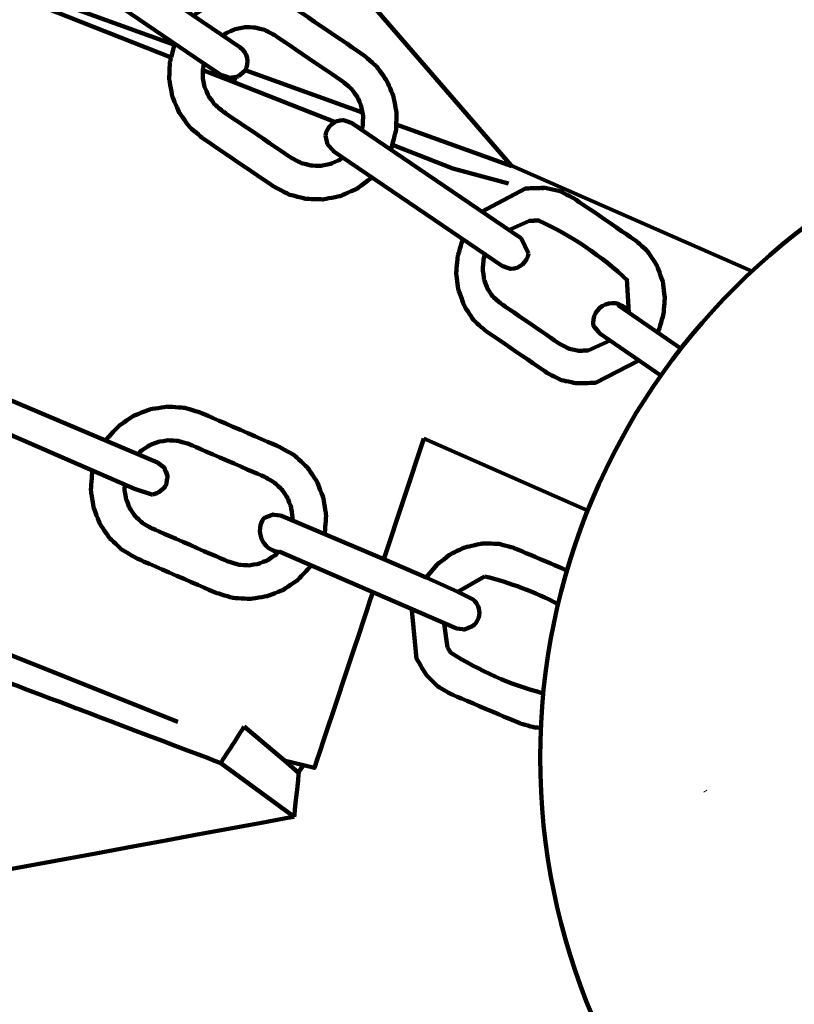
# Model space of a CAD drawing. Units: millimetres. Extents: x -2434 to 2460, y -2924 to 2942.
# Drawn here: x 424 to 516, y -1225 to -1107 of the extents above; entities that cross this region are included whole.
import ezdxf
from ezdxf.lldxf.tags import DXFTag

# ---------------------------------------------------------------- set-up
doc = ezdxf.new("R2010")
doc.units = ezdxf.units.MM
doc.header["$MEASUREMENT"] = 0
doc.layers.add('layer 1', color=7, linetype='Continuous')
doc.layers.add('Make2D$Visible$Curves', color=7, linetype='Continuous')
tags = doc.linetypes.add('New Line1', pattern=[6, 3.7, -2.3]).pattern_tags.tags
tags[6:7] = [DXFTag(74, 4), DXFTag(75, 0), DXFTag(340, '0'), DXFTag(46, 1.0), DXFTag(50, 0.0), DXFTag(44, 0.0), DXFTag(45, 0.0)]
tags[4:5] = [DXFTag(74, 4), DXFTag(75, 0), DXFTag(340, '0'), DXFTag(46, 1.0), DXFTag(50, 0.0), DXFTag(44, 0.0), DXFTag(45, 0.0)]

# ---------------------------------------------------------------- blocks, each defined once
blk = doc.blocks.new('ио 1005т-8')
at = {"layer": 'layer 1', "color": 250, "lineweight": 100}
blk.add_ellipse((565.1148, -1195.2377), major_axis=(0, 79.293), ratio=1, dxfattribs=at)
at = {"layer": 'layer 1', "color": 250, "linetype": 'New Line1', "lineweight": 100}
blk.add_open_spline([(2107.6898, 1316.9083), (2327.7193, 1055.9109), (2460.313, 718.7915), (2460.313, 350.694), (2460.313, 350.694), (2460.313, 198.2457), (2437.5706, 51.1094), (2395.2936, -87.5073), (2395.2936, -87.5073), (2360.8448, -200.4572), (1882.6086, -1729.5718), (1864.9749, -1769.6205), (1864.9749, -1769.6205), (1698.9637, -2146.6571), (1382.2555, -2442.3832), (991.1357, -2580.5132), (991.1357, -2580.5132), (931.5768, -2601.5474), (-821.8203, -2923.854), (-933.7765, -2923.854), (-933.7765, -2923.854), (-1762.2036, -2923.854), (-2433.7765, -2252.2812), (-2433.7765, -1423.854), (-2433.7765, -1423.854), (-2433.7765, -1289.3606), (-2416.0673, -1159.0089), (-2382.8576, -1034.9962), (-2382.8576, -1034.9962), (-2220.0238, -426.9358), (-1750.5695, 1577.287), (-1575.9786, 2006.688), (-1575.9786, 2006.688), (-1352.9279, 2555.2738), (-814.5722, 2942.051), (-185.88, 2942.051), (-185.88, 2942.051), (131.9783, 2942.051), (426.7392, 2843.1815), (669.3336, 2674.519), (669.3336, 2674.519), (690.9185, 2659.5122), (2027.5079, 1412.0196), (2107.6898, 1316.9083)], degree=3, knots=[0, 0, 0, 0, 0.08333333, 0.08333333, 0.08333333, 0.08333334, 0.16666667, 0.16666667, 0.16666667, 0.16666668, 0.25, 0.25, 0.25, 0.25000001, 0.33333333, 0.33333333, 0.33333333, 0.33333334, 0.41666667, 0.41666667, 0.41666667, 0.41666668, 0.5, 0.5, 0.5, 0.50000001, 0.58333333, 0.58333333, 0.58333333, 0.58333334, 0.66666667, 0.66666667, 0.66666667, 0.66666668, 0.75, 0.75, 0.75, 0.75000001, 0.83333333, 0.83333333, 0.83333333, 0.83333334, 1, 1, 1, 1], dxfattribs=at)
at = {"layer": 'layer 1', "color": 250, "lineweight": 100}
for points in [[(450.57, -1113.271), (450.57, -1113.271), (449.784, -1113.939), (449.784, -1113.939)], [(448.786, -1114.131), (448.786, -1114.131), (449.535, -1113.995), (449.535, -1113.995)]]:
    blk.add_open_spline(points, degree=3, dxfattribs=at)
at = {"layer": 'Make2D$Visible$Curves', "color": 250, "lineweight": 100}
for points in [[(482.347, -1124.579), (482.347, -1124.579), (-431.4, -69.753), (-431.4, -69.753)], [(429.533, -1096.592), (429.533, -1096.592), (449.98, -1110.457), (449.98, -1110.457)], [(427.226, -1099.857), (427.226, -1099.857), (445.674, -1112.422), (445.674, -1112.422)], [(441.754, -1111.7), (441.754, -1111.7), (425.129, -1105.153), (425.129, -1105.153)], [(427.262, -1104.795), (427.262, -1104.795), (442.175, -1110.166), (442.175, -1110.166)], [(441.754, -1111.7), (441.754, -1111.7), (442.176, -1110.164), (442.176, -1110.164)], [(442.176, -1110.164), (442.176, -1110.164), (442.211, -1110.097), (442.211, -1110.097)], [(449.98, -1110.457), (450.877, -1111.1), (451.133, -1112.322), (450.57, -1113.271)], [(445.674, -1112.421), (445.674, -1112.421), (445.553, -1113.196), (445.553, -1113.196)], [(445.674, -1112.422), (445.674, -1112.422), (447.792, -1113.802), (447.792, -1113.802)], [(449.25, -1114.652), (449.25, -1114.652), (445.553, -1113.196), (445.553, -1113.196)], [(448.786, -1114.131), (448.786, -1114.131), (447.804, -1113.79), (447.804, -1113.79)], [(449.537, -1113.994), (449.537, -1113.994), (449.786, -1113.947), (449.786, -1113.947)], [(449.803, -1113.936), (449.803, -1113.936), (449.784, -1113.939), (449.784, -1113.939)], [(449.79, -1113.943), (449.79, -1113.943), (449.8044, -1113.9217), (449.8044, -1113.9217)], [(450.593, -1113.198), (450.593, -1113.198), (464.609, -1118.247), (464.609, -1118.247)], [(449.247, -1114.651), (449.247, -1114.651), (449.535, -1113.995), (449.535, -1113.995)], [(461.258, -1119.385), (461.258, -1119.385), (449.25, -1114.652), (449.25, -1114.652)], [(460.176, -1121.007), (460.34, -1119.95), (461.246, -1119.167), (462.315, -1119.158)], [(463.296, -1119.499), (463.296, -1119.499), (464.535, -1120.295), (464.535, -1120.295)], [(463.332, -1119.543), (463.332, -1119.543), (483.454, -1133.21), (483.454, -1133.21)], [(468.638, -1119.698), (468.638, -1119.698), (482.418, -1124.661), (482.418, -1124.661)], [(460.176, -1121.007), (460.176, -1121.007), (460.412, -1122.071), (460.412, -1122.071)], [(461.168, -1122.88), (461.168, -1122.88), (460.404, -1122.045), (460.404, -1122.045)], [(475.4, -1124.958), (475.4, -1124.958), (468.17, -1122.109), (468.17, -1122.109)], [(461.085, -1122.851), (461.085, -1122.851), (481.316, -1136.586), (481.316, -1136.586)], [(475.4, -1124.958), (475.4, -1124.958), (482.046, -1126.746), (482.046, -1126.746)], [(482.418, -1124.661), (482.418, -1124.661), (482.347, -1124.579), (482.347, -1124.579)], [(511.0903, -1137.1965), (511.0903, -1137.1965), (482.35, -1124.58), (482.35, -1124.58)], [(484.078, -1127.328), (484.078, -1127.328), (478.808, -1130.13), (478.808, -1130.13)], [(482.056, -1132.301), (482.056, -1132.301), (484.551, -1131.178), (484.551, -1131.178)], [(485.633, -1131.145), (489.554, -1132.936), (493.148, -1135.369), (496.268, -1138.344)], [(483.561, -1133.274), (483.561, -1133.274), (483.457, -1133.21), (483.457, -1133.21)], [(483.56, -1133.275), (483.56, -1133.275), (484.436, -1135.078), (484.436, -1135.078)], [(482.296, -1136.928), (483.366, -1136.918), (484.272, -1136.136), (484.436, -1135.078)], [(496.182, -1138.103), (496.182, -1138.103), (496.42, -1142.184), (496.42, -1142.184)], [(495.117, -1141.245), (495.117, -1141.245), (495.183, -1141.308), (495.183, -1141.308)], [(495.187, -1141.311), (495.187, -1141.311), (502.6167, -1146.4328), (502.6167, -1146.4328)], [(494.166, -1145.484), (494.166, -1145.484), (491.543, -1146.666), (491.543, -1146.666)], [(492.873, -1144.556), (492.873, -1144.556), (492.906, -1144.568), (492.906, -1144.568)], [(492.943, -1144.622), (492.943, -1144.622), (500.2326, -1149.6445), (500.2326, -1149.6445)], [(497.591, -1147.84), (497.591, -1147.84), (492.424, -1150.517), (492.424, -1150.517)], [(416.341, -1149.957), (416.341, -1149.957), (440.134, -1160.02), (440.134, -1160.02)], [(490.537, -1150.563), (490.537, -1150.563), (490.593, -1150.576), (490.593, -1150.576)], [(415.765, -1153.779), (415.765, -1153.779), (437.3834, -1163.185), (437.3834, -1163.185)], [(467.158, -1171.548), (467.158, -1171.548), (471.94, -1157.157), (471.94, -1157.157)], [(491.4896, -1165.741), (491.4896, -1165.741), (471.939, -1157.159), (471.939, -1157.159)], [(440.959, -1160.674), (440.959, -1160.674), (440.134, -1160.02), (440.134, -1160.02)], [(437.3834, -1163.185), (437.3834, -1163.185), (439.565, -1163.884), (439.565, -1163.884)], [(441.179, -1162.663), (440.842, -1163.272), (440.256, -1163.705), (439.574, -1163.849)], [(441.16, -1162.695), (441.16, -1162.695), (441.174, -1162.699), (441.174, -1162.699)], [(453.865, -1166.252), (453.865, -1166.252), (453.834, -1166.248), (453.834, -1166.248)], [(453.852, -1166.258), (453.852, -1166.258), (453.834, -1166.248), (453.834, -1166.248)], [(454.921, -1166.393), (454.921, -1166.393), (467.159, -1171.55), (467.159, -1171.55)], [(454.565, -1170.719), (454.565, -1170.719), (454.569, -1170.715), (454.569, -1170.715)], [(454.569, -1170.715), (454.569, -1170.715), (454.693, -1170.583), (454.693, -1170.583)], [(454.6457, -1170.6333), (454.6457, -1170.6333), (475.754, -1179.791), (475.754, -1179.791)], [(467.159, -1171.55), (467.159, -1171.55), (472.206, -1173.74), (472.206, -1173.74)], [(472.206, -1173.74), (472.206, -1173.74), (475.999, -1175.452), (475.999, -1175.452)], [(476.002, -1175.449), (476.002, -1175.449), (479.183, -1173.627), (479.183, -1173.627)], [(479.183, -1173.627), (482.2311, -1174.3682), (485.1738, -1175.4762), (487.9473, -1176.9236)], [(475.999, -1175.452), (475.999, -1175.452), (477.356, -1176.127), (477.356, -1176.127)], [(407.658, -1177.071), (407.658, -1177.071), (442.557, -1190.988), (442.557, -1190.988)], [(470.506, -1177.666), (470.506, -1177.666), (470.5482, -1177.5325), (470.5482, -1177.5325)], [(471.058, -1183.449), (471.058, -1183.449), (470.506, -1177.666), (470.506, -1177.666)], [(474.345, -1179.28), (474.345, -1179.28), (474.3547, -1179.1839), (474.3547, -1179.1839)], [(474.774, -1182.099), (474.774, -1182.099), (474.345, -1179.28), (474.345, -1179.28)], [(476.7635, -1179.9377), (476.7635, -1179.9377), (476.785, -1179.947), (476.785, -1179.947)], [(475.161, -1182.746), (475.161, -1182.746), (474.775, -1182.101), (474.775, -1182.101)], [(475.106, -1182.691), (478.5218, -1184.893), (482.2612, -1186.5424), (486.1868, -1187.5804)], [(472, -1185.024), (472, -1185.024), (472.0558, -1185.0804), (472.0558, -1185.0804)], [(455.28, -1195.583), (455.28, -1195.583), (450.49, -1191.538), (450.49, -1191.538)], [(447.687, -1195.896), (447.687, -1195.896), (456.45, -1202.309), (456.45, -1202.309)], [(455.27, -1195.59), (455.27, -1195.59), (457.579, -1196.163), (457.579, -1196.163)], [(455.285, -1195.587), (455.285, -1195.587), (455.28, -1195.585), (455.28, -1195.585)], [(456.941, -1197.019), (456.941, -1197.019), (455.285, -1195.587), (455.285, -1195.587)], [(457.579, -1196.163), (457.579, -1196.163), (456.944, -1197.015), (456.944, -1197.015)], [(457.004, -1197.072), (457.004, -1197.072), (456.941, -1197.019), (456.941, -1197.019)], [(505.52, -1199.223), (505.52, -1199.223), (505.574, -1199.277), (505.574, -1199.277)]]:
    blk.add_open_spline(points, degree=3, dxfattribs=at)
for points, knots in [([(444.446, -1106.777), (444.446, -1106.777), (444.644, -1106.548), (444.644, -1106.548), (444.644, -1106.548), (444.644, -1106.548), (446.346, -1105.299), (446.346, -1105.299), (446.346, -1105.299), (446.346, -1105.299), (448.247, -1104.471), (448.247, -1104.471), (448.247, -1104.471), (448.247, -1104.471), (450.267, -1104.077), (450.267, -1104.077), (450.267, -1104.077), (450.267, -1104.077), (452.334, -1104.132), (452.334, -1104.132), (452.334, -1104.132), (452.334, -1104.132), (454.368, -1104.653), (454.368, -1104.653), (454.368, -1104.653), (454.368, -1104.653), (456.179, -1105.598), (456.179, -1105.598), (456.179, -1105.598), (456.179, -1105.598), (464.706, -1111.389), (464.706, -1111.389), (464.706, -1111.389), (464.706, -1111.389), (466.252, -1112.724), (466.252, -1112.724), (466.252, -1112.724), (466.252, -1112.724), (467.486, -1114.423), (467.486, -1114.423), (467.486, -1114.423), (467.486, -1114.423), (468.3, -1116.323), (468.3, -1116.323), (468.3, -1116.323), (468.3, -1116.323), (468.679, -1118.347), (468.679, -1118.347), (468.679, -1118.347), (468.679, -1118.347), (468.672, -1118.576), (468.672, -1118.576), (468.672, -1118.576), (468.672, -1118.576), (468.61, -1120.419), (468.61, -1120.419), (468.61, -1120.419), (468.61, -1120.419), (468.078, -1122.462), (468.078, -1122.462), (468.078, -1122.462), (468.078, -1122.462), (467.936, -1122.732), (467.936, -1122.732)], [0, 0, 0, 0, 0.05882353, 0.05882353, 0.05882353, 0.05882354, 0.11764706, 0.11764706, 0.11764706, 0.11764707, 0.17647059, 0.17647059, 0.17647059, 0.1764706, 0.23529412, 0.23529412, 0.23529412, 0.23529413, 0.29411765, 0.29411765, 0.29411765, 0.29411766, 0.35294118, 0.35294118, 0.35294118, 0.35294119, 0.41176471, 0.41176471, 0.41176471, 0.41176472, 0.47058824, 0.47058824, 0.47058824, 0.47058825, 0.52941176, 0.52941176, 0.52941176, 0.52941177, 0.58823529, 0.58823529, 0.58823529, 0.5882353, 0.64705882, 0.64705882, 0.64705882, 0.64705883, 0.70588235, 0.70588235, 0.70588235, 0.70588236, 0.76470588, 0.76470588, 0.76470588, 0.76470589, 0.82352941, 0.82352941, 0.82352941, 0.82352942, 0.88235294, 0.88235294, 0.88235294, 0.88235295, 1, 1, 1, 1]), ([(447.894, -1109.093), (447.894, -1109.093), (448.322, -1108.779), (448.322, -1108.779), (448.322, -1108.779), (448.322, -1108.779), (449.411, -1108.305), (449.411, -1108.305), (449.411, -1108.305), (449.411, -1108.305), (450.572, -1108.078), (450.572, -1108.078), (450.572, -1108.078), (450.572, -1108.078), (451.756, -1108.11), (451.756, -1108.11), (451.756, -1108.11), (451.756, -1108.11), (452.917, -1108.407), (452.917, -1108.407), (452.917, -1108.407), (452.917, -1108.407), (454.121, -1109.036), (454.121, -1109.036), (454.121, -1109.036), (454.121, -1109.036), (462.27, -1114.57), (462.27, -1114.57), (462.27, -1114.57), (462.27, -1114.57), (463.298, -1115.457), (463.298, -1115.457), (463.298, -1115.457), (463.298, -1115.457), (464.002, -1116.427), (464.002, -1116.427), (464.002, -1116.427), (464.002, -1116.427), (464.468, -1117.516), (464.468, -1117.516), (464.468, -1117.516), (464.468, -1117.516), (464.686, -1118.678), (464.686, -1118.678), (464.686, -1118.678), (464.686, -1118.678), (464.647, -1119.866), (464.647, -1119.866), (464.647, -1119.866), (464.647, -1119.866), (464.513, -1120.381), (464.513, -1120.381)], [0, 0, 0, 0, 0.07142857, 0.07142857, 0.07142857, 0.07142858, 0.14285714, 0.14285714, 0.14285714, 0.14285715, 0.21428571, 0.21428571, 0.21428571, 0.21428572, 0.28571429, 0.28571429, 0.28571429, 0.2857143, 0.35714286, 0.35714286, 0.35714286, 0.35714287, 0.42857143, 0.42857143, 0.42857143, 0.42857144, 0.5, 0.5, 0.5, 0.50000001, 0.57142857, 0.57142857, 0.57142857, 0.57142858, 0.64285714, 0.64285714, 0.64285714, 0.64285715, 0.71428571, 0.71428571, 0.71428571, 0.71428572, 0.78571429, 0.78571429, 0.78571429, 0.7857143, 0.85714286, 0.85714286, 0.85714286, 0.85714287, 1, 1, 1, 1]), ([(465.679, -1126.029), (465.679, -1126.029), (465.568, -1126.158), (465.568, -1126.158), (465.568, -1126.158), (465.568, -1126.158), (463.866, -1127.407), (463.866, -1127.407), (463.866, -1127.407), (463.866, -1127.407), (461.965, -1128.235), (461.965, -1128.235), (461.965, -1128.235), (461.965, -1128.235), (459.944, -1128.629), (459.944, -1128.629), (459.944, -1128.629), (459.944, -1128.629), (457.878, -1128.573), (457.878, -1128.573), (457.878, -1128.573), (457.878, -1128.573), (455.844, -1128.053), (455.844, -1128.053), (455.844, -1128.053), (455.844, -1128.053), (454.032, -1127.108), (454.032, -1127.108), (454.032, -1127.108), (454.032, -1127.108), (445.506, -1121.317), (445.506, -1121.317), (445.506, -1121.317), (445.506, -1121.317), (443.96, -1119.982), (443.96, -1119.982), (443.96, -1119.982), (443.96, -1119.982), (442.725, -1118.283), (442.725, -1118.283), (442.725, -1118.283), (442.725, -1118.283), (441.912, -1116.383), (441.912, -1116.383), (441.912, -1116.383), (441.912, -1116.383), (441.532, -1114.359), (441.532, -1114.359), (441.532, -1114.359), (441.532, -1114.359), (441.601, -1112.287), (441.601, -1112.287), (441.601, -1112.287), (441.601, -1112.287), (441.754, -1111.7), (441.754, -1111.7)], [0, 0, 0, 0, 0.06666667, 0.06666667, 0.06666667, 0.06666668, 0.13333333, 0.13333333, 0.13333333, 0.13333334, 0.2, 0.2, 0.2, 0.20000001, 0.26666667, 0.26666667, 0.26666667, 0.26666668, 0.33333333, 0.33333333, 0.33333333, 0.33333334, 0.4, 0.4, 0.4, 0.40000001, 0.46666667, 0.46666667, 0.46666667, 0.46666668, 0.53333333, 0.53333333, 0.53333333, 0.53333334, 0.6, 0.6, 0.6, 0.60000001, 0.66666667, 0.66666667, 0.66666667, 0.66666668, 0.73333333, 0.73333333, 0.73333333, 0.73333334, 0.8, 0.8, 0.8, 0.80000001, 0.86666667, 0.86666667, 0.86666667, 0.86666668, 1, 1, 1, 1]), ([(445.553, -1113.196), (445.553, -1113.196), (445.525, -1114.027), (445.525, -1114.027), (445.525, -1114.027), (445.525, -1114.027), (445.743, -1115.19), (445.743, -1115.19), (445.743, -1115.19), (445.743, -1115.19), (446.209, -1116.279), (446.209, -1116.279), (446.209, -1116.279), (446.209, -1116.279), (446.914, -1117.248), (446.914, -1117.248), (446.914, -1117.248), (446.914, -1117.248), (447.942, -1118.136), (447.942, -1118.136), (447.942, -1118.136), (447.942, -1118.136), (456.091, -1123.67), (456.091, -1123.67), (456.091, -1123.67), (456.091, -1123.67), (457.295, -1124.298), (457.295, -1124.298), (457.295, -1124.298), (457.295, -1124.298), (458.456, -1124.596), (458.456, -1124.596), (458.456, -1124.596), (458.456, -1124.596), (459.64, -1124.627), (459.64, -1124.627), (459.64, -1124.627), (459.64, -1124.627), (460.801, -1124.401), (460.801, -1124.401), (460.801, -1124.401), (460.801, -1124.401), (461.89, -1123.927), (461.89, -1123.927), (461.89, -1123.927), (461.89, -1123.927), (462.238, -1123.671), (462.238, -1123.671)], [0, 0, 0, 0, 0.07692308, 0.07692308, 0.07692308, 0.07692309, 0.15384615, 0.15384615, 0.15384615, 0.15384616, 0.23076923, 0.23076923, 0.23076923, 0.23076924, 0.30769231, 0.30769231, 0.30769231, 0.30769232, 0.38461538, 0.38461538, 0.38461538, 0.38461539, 0.46153846, 0.46153846, 0.46153846, 0.46153847, 0.53846154, 0.53846154, 0.53846154, 0.53846155, 0.61538462, 0.61538462, 0.61538462, 0.61538463, 0.69230769, 0.69230769, 0.69230769, 0.6923077, 0.76923077, 0.76923077, 0.76923077, 0.76923078, 0.84615385, 0.84615385, 0.84615385, 0.84615386, 1, 1, 1, 1]), ([(463.331, -1119.54), (463.331, -1119.54), (463.296, -1119.499), (463.296, -1119.499), (463.296, -1119.499), (463.296, -1119.499), (462.315, -1119.158), (462.315, -1119.158), (462.315, -1119.158), (462.315, -1119.158), (462.352, -1119.204), (462.352, -1119.204)], [0, 0, 0, 0, 0.25, 0.25, 0.25, 0.25000001, 0.5, 0.5, 0.5, 0.50000001, 1, 1, 1, 1]), ([(484.483, -1127.329), (484.483, -1127.329), (484.078, -1127.328), (484.078, -1127.328), (484.078, -1127.328), (484.078, -1127.328), (485.908, -1127.27), (485.908, -1127.27), (485.908, -1127.27), (485.908, -1127.27), (486.37, -1127.269), (486.37, -1127.269), (486.37, -1127.269), (486.37, -1127.269), (485.969, -1127.282), (485.969, -1127.282)], [0, 0, 0, 0, 0.2, 0.2, 0.2, 0.20000001, 0.4, 0.4, 0.4, 0.40000001, 0.6, 0.6, 0.6, 0.60000001, 1, 1, 1, 1]), ([(486.37, -1127.269), (486.37, -1127.269), (488.201, -1127.661), (488.201, -1127.661), (488.201, -1127.661), (488.201, -1127.661), (489.805, -1128.474), (489.805, -1128.474), (489.805, -1128.474), (489.805, -1128.474), (497.285, -1133.599), (497.285, -1133.599), (497.285, -1133.599), (497.285, -1133.599), (498.627, -1134.803), (498.627, -1134.803), (498.627, -1134.803), (498.627, -1134.803), (499.664, -1136.377), (499.664, -1136.377), (499.664, -1136.377), (499.664, -1136.377), (499.856, -1136.778), (499.856, -1136.778), (499.856, -1136.778), (499.856, -1136.778), (500.479, -1138.518), (500.479, -1138.518), (500.479, -1138.518), (500.479, -1138.518), (500.711, -1140.397), (500.711, -1140.397), (500.711, -1140.397), (500.711, -1140.397), (500.543, -1142.346), (500.543, -1142.346), (500.543, -1142.346), (500.543, -1142.346), (499.964, -1144.291), (499.964, -1144.291), (499.964, -1144.291), (499.964, -1144.291), (499.835, -1144.532), (499.835, -1144.532)], [0, 0, 0, 0, 0.08333333, 0.08333333, 0.08333333, 0.08333334, 0.16666667, 0.16666667, 0.16666667, 0.16666668, 0.25, 0.25, 0.25, 0.25000001, 0.33333333, 0.33333333, 0.33333333, 0.33333334, 0.41666667, 0.41666667, 0.41666667, 0.41666668, 0.5, 0.5, 0.5, 0.50000001, 0.58333333, 0.58333333, 0.58333333, 0.58333334, 0.66666667, 0.66666667, 0.66666667, 0.66666668, 0.75, 0.75, 0.75, 0.75000001, 0.83333333, 0.83333333, 0.83333333, 0.83333334, 1, 1, 1, 1]), ([(485.633, -1131.144), (485.633, -1131.144), (485.631, -1131.144), (485.631, -1131.144), (485.631, -1131.144), (485.631, -1131.144), (484.551, -1131.178), (484.551, -1131.178), (484.551, -1131.178), (484.551, -1131.178), (484.959, -1131.18), (484.959, -1131.18), (484.959, -1131.18), (484.959, -1131.18), (485.689, -1131.156), (485.689, -1131.156)], [0, 0, 0, 0, 0.2, 0.2, 0.2, 0.20000001, 0.4, 0.4, 0.4, 0.40000001, 0.6, 0.6, 0.6, 0.60000001, 1, 1, 1, 1]), ([(476.588, -1133.461), (476.588, -1133.461), (476.538, -1133.554), (476.538, -1133.554), (476.538, -1133.554), (476.538, -1133.554), (475.959, -1135.5), (475.959, -1135.5), (475.959, -1135.5), (475.959, -1135.5), (475.791, -1137.448), (475.791, -1137.448), (475.791, -1137.448), (475.791, -1137.448), (476.023, -1139.327), (476.023, -1139.327), (476.023, -1139.327), (476.023, -1139.327), (476.646, -1141.067), (476.646, -1141.067), (476.646, -1141.067), (476.646, -1141.067), (476.838, -1141.469), (476.838, -1141.469), (476.838, -1141.469), (476.838, -1141.469), (477.875, -1143.042), (477.875, -1143.042), (477.875, -1143.042), (477.875, -1143.042), (479.217, -1144.247), (479.217, -1144.247), (479.217, -1144.247), (479.217, -1144.247), (486.697, -1149.371), (486.697, -1149.371), (486.697, -1149.371), (486.697, -1149.371), (488.301, -1150.185), (488.301, -1150.185), (488.301, -1150.185), (488.301, -1150.185), (490.131, -1150.576), (490.131, -1150.576)], [0, 0, 0, 0, 0.08333333, 0.08333333, 0.08333333, 0.08333334, 0.16666667, 0.16666667, 0.16666667, 0.16666668, 0.25, 0.25, 0.25, 0.25000001, 0.33333333, 0.33333333, 0.33333333, 0.33333334, 0.41666667, 0.41666667, 0.41666667, 0.41666668, 0.5, 0.5, 0.5, 0.50000001, 0.58333333, 0.58333333, 0.58333333, 0.58333334, 0.66666667, 0.66666667, 0.66666667, 0.66666668, 0.75, 0.75, 0.75, 0.75000001, 0.83333333, 0.83333333, 0.83333333, 0.83333334, 1, 1, 1, 1]), ([(479.231, -1135.23), (479.231, -1135.23), (479.069, -1135.774), (479.069, -1135.774), (479.069, -1135.774), (479.069, -1135.774), (478.965, -1136.98), (478.965, -1136.98), (478.965, -1136.98), (478.965, -1136.98), (479.109, -1138.147), (479.109, -1138.147), (479.109, -1138.147), (479.109, -1138.147), (479.495, -1139.224), (479.495, -1139.224), (479.495, -1139.224), (479.495, -1139.224), (480.117, -1140.167), (480.117, -1140.167), (480.117, -1140.167), (480.117, -1140.167), (481.039, -1140.995), (481.039, -1140.995), (481.039, -1140.995), (481.039, -1140.995), (488.209, -1145.908), (488.209, -1145.908), (488.209, -1145.908), (488.209, -1145.908), (489.312, -1146.467), (489.312, -1146.467), (489.312, -1146.467), (489.312, -1146.467), (490.409, -1146.702), (490.409, -1146.702)], [0, 0, 0, 0, 0.1, 0.1, 0.1, 0.10000001, 0.2, 0.2, 0.2, 0.20000001, 0.3, 0.3, 0.3, 0.30000001, 0.4, 0.4, 0.4, 0.40000001, 0.5, 0.5, 0.5, 0.50000001, 0.6, 0.6, 0.6, 0.60000001, 0.7, 0.7, 0.7, 0.70000001, 0.8, 0.8, 0.8, 0.80000001, 1, 1, 1, 1]), ([(482.259, -1136.882), (482.259, -1136.882), (482.296, -1136.928), (482.296, -1136.928), (482.296, -1136.928), (482.296, -1136.928), (481.316, -1136.586), (481.316, -1136.586), (481.316, -1136.586), (481.316, -1136.586), (481.282, -1136.547), (481.282, -1136.547)], [0, 0, 0, 0, 0.25, 0.25, 0.25, 0.25000001, 0.5, 0.5, 0.5, 0.50000001, 1, 1, 1, 1]), ([(492.192, -1143.771), (491.976, -1142.67), (492.578, -1141.572), (493.622, -1141.162), (493.622, -1141.162), (494.666, -1140.752), (495.854, -1141.146), (496.446, -1142.098)], [0, 0, 0, 0, 0.33333333, 0.33333333, 0.33333333, 0.33333334, 1, 1, 1, 1]), ([(492.271, -1143.845), (492.271, -1143.845), (492.192, -1143.771), (492.192, -1143.771), (492.192, -1143.771), (492.192, -1143.771), (492.873, -1144.556), (492.873, -1144.556), (492.873, -1144.556), (492.873, -1144.556), (492.943, -1144.622), (492.943, -1144.622), (492.943, -1144.622), (492.943, -1144.622), (492.271, -1143.845), (492.271, -1143.845)], [0, 0, 0, 0, 0.2, 0.2, 0.2, 0.20000001, 0.4, 0.4, 0.4, 0.40000001, 0.6, 0.6, 0.6, 0.60000001, 1, 1, 1, 1]), ([(316.661, -1146.283), (316.661, -1146.283), (350.212, -1158.988), (350.212, -1158.988), (350.212, -1158.988), (350.212, -1158.988), (380.943, -1170.623), (380.943, -1170.623), (380.943, -1170.623), (380.943, -1170.623), (408, -1180.868), (408, -1180.868), (408, -1180.868), (408, -1180.868), (430.533, -1189.4), (430.533, -1189.4), (430.533, -1189.4), (430.533, -1189.4), (447.687, -1195.896), (447.687, -1195.896), (447.687, -1195.896), (447.687, -1195.896), (450.491, -1191.538), (450.491, -1191.538)], [0, 0, 0, 0, 0.14285714, 0.14285714, 0.14285714, 0.14285715, 0.28571429, 0.28571429, 0.28571429, 0.2857143, 0.42857143, 0.42857143, 0.42857143, 0.42857144, 0.57142857, 0.57142857, 0.57142857, 0.57142858, 0.71428571, 0.71428571, 0.71428571, 0.71428572, 1, 1, 1, 1]), ([(490.869, -1146.701), (490.869, -1146.701), (490.409, -1146.702), (490.409, -1146.702), (490.409, -1146.702), (490.409, -1146.702), (491.542, -1146.666), (491.542, -1146.666)], [0, 0, 0, 0, 0.33333333, 0.33333333, 0.33333333, 0.33333334, 1, 1, 1, 1]), ([(492.016, -1150.516), (492.016, -1150.516), (490.131, -1150.576), (490.131, -1150.576), (490.131, -1150.576), (490.131, -1150.576), (490.593, -1150.576), (490.593, -1150.576), (490.593, -1150.576), (490.593, -1150.576), (492.424, -1150.517), (492.424, -1150.517), (492.424, -1150.517), (492.424, -1150.517), (492.016, -1150.516), (492.016, -1150.516)], [0, 0, 0, 0, 0.2, 0.2, 0.2, 0.20000001, 0.4, 0.4, 0.4, 0.40000001, 0.6, 0.6, 0.6, 0.60000001, 1, 1, 1, 1]), ([(434.071, -1157.24), (434.071, -1157.24), (434.118, -1157.159), (434.118, -1157.159), (434.118, -1157.159), (434.118, -1157.159), (435.563, -1155.619), (435.563, -1155.619), (435.563, -1155.619), (435.563, -1155.619), (437.282, -1154.454), (437.282, -1154.454), (437.282, -1154.454), (437.282, -1154.454), (439.198, -1153.693), (439.198, -1153.693), (439.198, -1153.693), (439.198, -1153.693), (441.242, -1153.364), (441.242, -1153.364), (441.242, -1153.364), (441.242, -1153.364), (443.34, -1153.498), (443.34, -1153.498), (443.34, -1153.498), (443.34, -1153.498), (445.296, -1154.089), (445.296, -1154.089), (445.296, -1154.089), (445.296, -1154.089), (454.754, -1158.189), (454.754, -1158.189), (454.754, -1158.189), (454.754, -1158.189), (456.521, -1159.212), (456.521, -1159.212), (456.521, -1159.212), (456.521, -1159.212), (458.049, -1160.65), (458.049, -1160.65), (458.049, -1160.65), (458.049, -1160.65), (459.199, -1162.364), (459.199, -1162.364), (459.199, -1162.364), (459.199, -1162.364), (459.945, -1164.279), (459.945, -1164.279), (459.945, -1164.279), (459.945, -1164.279), (460.259, -1166.325), (460.259, -1166.325), (460.259, -1166.325), (460.259, -1166.325), (460.11, -1168.428), (460.11, -1168.428), (460.11, -1168.428), (460.11, -1168.428), (460.084, -1168.515), (460.084, -1168.515)], [0, 0, 0, 0, 0.0625, 0.0625, 0.0625, 0.06250001, 0.125, 0.125, 0.125, 0.12500001, 0.1875, 0.1875, 0.1875, 0.18750001, 0.25, 0.25, 0.25, 0.25000001, 0.3125, 0.3125, 0.3125, 0.31250001, 0.375, 0.375, 0.375, 0.37500001, 0.4375, 0.4375, 0.4375, 0.43750001, 0.5, 0.5, 0.5, 0.50000001, 0.5625, 0.5625, 0.5625, 0.56250001, 0.625, 0.625, 0.625, 0.62500001, 0.6875, 0.6875, 0.6875, 0.68750001, 0.75, 0.75, 0.75, 0.75000001, 0.8125, 0.8125, 0.8125, 0.81250001, 0.875, 0.875, 0.875, 0.87500001, 1, 1, 1, 1]), ([(437.892, -1158.941), (437.892, -1158.941), (438.148, -1158.667), (438.148, -1158.667), (438.148, -1158.667), (438.148, -1158.667), (439.133, -1157.999), (439.133, -1157.999), (439.133, -1157.999), (439.133, -1157.999), (440.234, -1157.562), (440.234, -1157.562), (440.234, -1157.562), (440.234, -1157.562), (441.405, -1157.374), (441.405, -1157.374), (441.405, -1157.374), (441.405, -1157.374), (442.603, -1157.45), (442.603, -1157.45), (442.603, -1157.45), (442.603, -1157.45), (443.903, -1157.843), (443.903, -1157.843), (443.903, -1157.843), (443.903, -1157.843), (452.942, -1161.761), (452.942, -1161.761), (452.942, -1161.761), (452.942, -1161.761), (454.117, -1162.442), (454.117, -1162.442), (454.117, -1162.442), (454.117, -1162.442), (454.989, -1163.262), (454.989, -1163.262), (454.989, -1163.262), (454.989, -1163.262), (455.648, -1164.244), (455.648, -1164.244), (455.648, -1164.244), (455.648, -1164.244), (456.076, -1165.345), (456.076, -1165.345), (456.076, -1165.345), (456.076, -1165.345), (456.256, -1166.517), (456.256, -1166.517), (456.256, -1166.517), (456.256, -1166.517), (456.229, -1166.894), (456.229, -1166.894)], [0, 0, 0, 0, 0.07142857, 0.07142857, 0.07142857, 0.07142858, 0.14285714, 0.14285714, 0.14285714, 0.14285715, 0.21428571, 0.21428571, 0.21428571, 0.21428572, 0.28571429, 0.28571429, 0.28571429, 0.2857143, 0.35714286, 0.35714286, 0.35714286, 0.35714287, 0.42857143, 0.42857143, 0.42857143, 0.42857144, 0.5, 0.5, 0.5, 0.50000001, 0.57142857, 0.57142857, 0.57142857, 0.57142858, 0.64285714, 0.64285714, 0.64285714, 0.64285715, 0.71428571, 0.71428571, 0.71428571, 0.71428572, 0.78571429, 0.78571429, 0.78571429, 0.7857143, 0.85714286, 0.85714286, 0.85714286, 0.85714287, 1, 1, 1, 1]), ([(441.159, -1162.691), (441.159, -1162.691), (441.184, -1162.66), (441.184, -1162.66), (441.184, -1162.66), (441.184, -1162.66), (441.338, -1161.637), (441.338, -1161.637), (441.338, -1161.637), (441.338, -1161.637), (440.959, -1160.674), (440.959, -1160.674), (440.959, -1160.674), (440.959, -1160.674), (440.95, -1160.71), (440.95, -1160.71), (440.95, -1160.71), (440.95, -1160.71), (441.305, -1161.616), (441.305, -1161.616)], [0, 0, 0, 0, 0.16666667, 0.16666667, 0.16666667, 0.16666668, 0.33333333, 0.33333333, 0.33333333, 0.33333334, 0.5, 0.5, 0.5, 0.50000001, 0.66666667, 0.66666667, 0.66666667, 0.66666668, 1, 1, 1, 1]), ([(458.4557, -1172.2862), (458.4557, -1172.2862), (458.369, -1172.435), (458.369, -1172.435), (458.369, -1172.435), (458.369, -1172.435), (458.321, -1172.519), (458.321, -1172.519), (458.321, -1172.519), (458.321, -1172.519), (456.875, -1174.06), (456.875, -1174.06), (456.875, -1174.06), (456.875, -1174.06), (455.157, -1175.225), (455.157, -1175.225), (455.157, -1175.225), (455.157, -1175.225), (453.24, -1175.986), (453.24, -1175.986), (453.24, -1175.986), (453.24, -1175.986), (451.196, -1176.315), (451.196, -1176.315), (451.196, -1176.315), (451.196, -1176.315), (449.099, -1176.181), (449.099, -1176.181), (449.099, -1176.181), (449.099, -1176.181), (447.142, -1175.59), (447.142, -1175.59), (447.142, -1175.59), (447.142, -1175.59), (437.685, -1171.49), (437.685, -1171.49), (437.685, -1171.49), (437.685, -1171.49), (435.917, -1170.466), (435.917, -1170.466), (435.917, -1170.466), (435.917, -1170.466), (434.389, -1169.029), (434.389, -1169.029), (434.389, -1169.029), (434.389, -1169.029), (433.239, -1167.315), (433.239, -1167.315), (433.239, -1167.315), (433.239, -1167.315), (432.493, -1165.4), (432.493, -1165.4), (432.493, -1165.4), (432.493, -1165.4), (432.179, -1163.354), (432.179, -1163.354), (432.179, -1163.354), (432.179, -1163.354), (432.328, -1161.251), (432.328, -1161.251), (432.328, -1161.251), (432.328, -1161.251), (432.4002, -1161.0168), (432.4002, -1161.0168)], [0, 0, 0, 0, 0.05882353, 0.05882353, 0.05882353, 0.05882354, 0.11764706, 0.11764706, 0.11764706, 0.11764707, 0.17647059, 0.17647059, 0.17647059, 0.1764706, 0.23529412, 0.23529412, 0.23529412, 0.23529413, 0.29411765, 0.29411765, 0.29411765, 0.29411766, 0.35294118, 0.35294118, 0.35294118, 0.35294119, 0.41176471, 0.41176471, 0.41176471, 0.41176472, 0.47058824, 0.47058824, 0.47058824, 0.47058825, 0.52941176, 0.52941176, 0.52941176, 0.52941177, 0.58823529, 0.58823529, 0.58823529, 0.5882353, 0.64705882, 0.64705882, 0.64705882, 0.64705883, 0.70588235, 0.70588235, 0.70588235, 0.70588236, 0.76470588, 0.76470588, 0.76470588, 0.76470589, 0.82352941, 0.82352941, 0.82352941, 0.82352942, 0.88235294, 0.88235294, 0.88235294, 0.88235295, 1, 1, 1, 1]), ([(436.216, -1162.6771), (436.216, -1162.6771), (436.182, -1163.162), (436.182, -1163.162), (436.182, -1163.162), (436.182, -1163.162), (436.362, -1164.334), (436.362, -1164.334), (436.362, -1164.334), (436.362, -1164.334), (436.791, -1165.435), (436.791, -1165.435), (436.791, -1165.435), (436.791, -1165.435), (437.45, -1166.416), (437.45, -1166.416), (437.45, -1166.416), (437.45, -1166.416), (438.321, -1167.237), (438.321, -1167.237), (438.321, -1167.237), (438.321, -1167.237), (439.497, -1167.917), (439.497, -1167.917), (439.497, -1167.917), (439.497, -1167.917), (448.535, -1171.835), (448.535, -1171.835), (448.535, -1171.835), (448.535, -1171.835), (449.836, -1172.229), (449.836, -1172.229), (449.836, -1172.229), (449.836, -1172.229), (451.033, -1172.305), (451.033, -1172.305), (451.033, -1172.305), (451.033, -1172.305), (452.204, -1172.117), (452.204, -1172.117), (452.204, -1172.117), (452.204, -1172.117), (453.305, -1171.679), (453.305, -1171.679), (453.305, -1171.679), (453.305, -1171.679), (454.29, -1171.012), (454.29, -1171.012), (454.29, -1171.012), (454.29, -1171.012), (454.565, -1170.719), (454.565, -1170.719)], [0, 0, 0, 0, 0.07142857, 0.07142857, 0.07142857, 0.07142858, 0.14285714, 0.14285714, 0.14285714, 0.14285715, 0.21428571, 0.21428571, 0.21428571, 0.21428572, 0.28571429, 0.28571429, 0.28571429, 0.2857143, 0.35714286, 0.35714286, 0.35714286, 0.35714287, 0.42857143, 0.42857143, 0.42857143, 0.42857144, 0.5, 0.5, 0.5, 0.50000001, 0.57142857, 0.57142857, 0.57142857, 0.57142858, 0.64285714, 0.64285714, 0.64285714, 0.64285715, 0.71428571, 0.71428571, 0.71428571, 0.71428572, 0.78571429, 0.78571429, 0.78571429, 0.7857143, 0.85714286, 0.85714286, 0.85714286, 0.85714287, 1, 1, 1, 1]), ([(454.567, -1170.717), (453.67, -1170.583), (452.909, -1169.989), (452.561, -1169.151), (452.561, -1169.151), (452.214, -1168.314), (452.33, -1167.356), (452.868, -1166.626)], [0, 0, 0, 0, 0.33333333, 0.33333333, 0.33333333, 0.33333334, 1, 1, 1, 1]), ([(452.868, -1166.626), (452.868, -1166.626), (452.942, -1166.615), (452.942, -1166.615), (452.942, -1166.615), (452.942, -1166.615), (453.902, -1166.238), (453.902, -1166.238), (453.902, -1166.238), (453.902, -1166.238), (454.921, -1166.393), (454.921, -1166.393), (454.921, -1166.393), (454.921, -1166.393), (454.863, -1166.402), (454.863, -1166.402)], [0, 0, 0, 0, 0.2, 0.2, 0.2, 0.20000001, 0.4, 0.4, 0.4, 0.40000001, 0.6, 0.6, 0.6, 0.60000001, 1, 1, 1, 1]), ([(472.205, -1173.738), (472.205, -1173.738), (473.531, -1172.191), (473.531, -1172.191), (473.531, -1172.191), (473.531, -1172.191), (475.077, -1170.997), (475.077, -1170.997), (475.077, -1170.997), (475.077, -1170.997), (476.781, -1170.177), (476.781, -1170.177), (476.781, -1170.177), (476.781, -1170.177), (478.58, -1169.763), (478.58, -1169.763), (478.58, -1169.763), (478.58, -1169.763), (479.023, -1169.702), (479.023, -1169.702), (479.023, -1169.702), (479.023, -1169.702), (480.906, -1169.727), (480.906, -1169.727), (480.906, -1169.727), (480.906, -1169.727), (482.644, -1170.207), (482.644, -1170.207), (482.644, -1170.207), (482.644, -1170.207), (489.0107, -1172.9034), (489.0107, -1172.9034)], [0, 0, 0, 0, 0.11111111, 0.11111111, 0.11111111, 0.11111112, 0.22222222, 0.22222222, 0.22222222, 0.22222223, 0.33333333, 0.33333333, 0.33333333, 0.33333334, 0.44444444, 0.44444444, 0.44444444, 0.44444445, 0.55555556, 0.55555556, 0.55555556, 0.55555557, 0.66666667, 0.66666667, 0.66666667, 0.66666668, 0.77777778, 0.77777778, 0.77777778, 0.77777779, 1, 1, 1, 1]), ([(457.579, -1196.163), (457.579, -1196.163), (458.872, -1196.484), (458.872, -1196.484), (458.872, -1196.484), (458.872, -1196.484), (465.797, -1175.643), (465.797, -1175.643)], [0, 0, 0, 0, 0.33333333, 0.33333333, 0.33333333, 0.33333334, 1, 1, 1, 1]), ([(477.751, -1179.568), (478.327, -1179.144), (478.631, -1178.444), (478.55, -1177.733), (478.55, -1177.733), (478.469, -1177.023), (478.013, -1176.41), (477.356, -1176.127)], [0, 0, 0, 0, 0.33333333, 0.33333333, 0.33333333, 0.33333334, 1, 1, 1, 1]), ([(477.751, -1179.568), (477.751, -1179.568), (476.785, -1179.947), (476.785, -1179.947), (476.785, -1179.947), (476.785, -1179.947), (476.754, -1179.942), (476.754, -1179.942)], [0, 0, 0, 0, 0.33333333, 0.33333333, 0.33333333, 0.33333334, 1, 1, 1, 1]), ([(475.755, -1179.793), (475.755, -1179.793), (475.698, -1179.801), (475.698, -1179.801), (475.698, -1179.801), (475.698, -1179.801), (476.717, -1179.956), (476.717, -1179.956), (476.717, -1179.956), (476.717, -1179.956), (476.7635, -1179.9377), (476.7635, -1179.9377)], [0, 0, 0, 0, 0.25, 0.25, 0.25, 0.25000001, 0.5, 0.5, 0.5, 0.50000001, 1, 1, 1, 1]), ([(472.055, -1185.079), (472.055, -1185.079), (472.251, -1185.408), (472.251, -1185.408), (472.251, -1185.408), (472.251, -1185.408), (472, -1185.024), (472, -1185.024), (472, -1185.024), (472, -1185.024), (471.058, -1183.449), (471.058, -1183.449), (471.058, -1183.449), (471.058, -1183.449), (471.279, -1183.783), (471.279, -1183.783)], [0, 0, 0, 0, 0.2, 0.2, 0.2, 0.20000001, 0.4, 0.4, 0.4, 0.40000001, 0.6, 0.6, 0.6, 0.60000001, 1, 1, 1, 1]), ([(472.251, -1185.408), (472.251, -1185.408), (473.57, -1186.74), (473.57, -1186.74), (473.57, -1186.74), (473.57, -1186.74), (475.122, -1187.653), (475.122, -1187.653), (475.122, -1187.653), (475.122, -1187.653), (483.475, -1191.191), (483.475, -1191.191), (483.475, -1191.191), (483.475, -1191.191), (485.214, -1191.672), (485.214, -1191.672), (485.214, -1191.672), (485.214, -1191.672), (485.9002, -1191.6807), (485.9002, -1191.6807)], [0, 0, 0, 0, 0.16666667, 0.16666667, 0.16666667, 0.16666668, 0.33333333, 0.33333333, 0.33333333, 0.33333334, 0.5, 0.5, 0.5, 0.50000001, 0.66666667, 0.66666667, 0.66666667, 0.66666668, 1, 1, 1, 1]), ([(455.283, -1195.58), (455.282, -1195.579), (455.28, -1195.578), (455.279, -1195.579), (455.279, -1195.579), (455.277, -1195.579), (455.276, -1195.58), (455.276, -1195.582), (455.276, -1195.582), (455.276, -1195.584), (455.276, -1195.585), (455.278, -1195.586)], [0, 0, 0, 0, 0.25, 0.25, 0.25, 0.25000001, 0.5, 0.5, 0.5, 0.50000001, 1, 1, 1, 1]), ([(-902.454, -1449.074), (-902.454, -1449.074), (-907.329, -1453.931), (-907.329, -1453.931), (-907.329, -1453.931), (-907.329, -1453.931), (456.45, -1202.309), (456.45, -1202.309), (456.45, -1202.309), (456.45, -1202.309), (457.004, -1197.072), (457.004, -1197.072)], [0, 0, 0, 0, 0.25, 0.25, 0.25, 0.25000001, 0.5, 0.5, 0.5, 0.50000001, 1, 1, 1, 1])]:
    blk.add_open_spline(points, degree=3, knots=knots, dxfattribs=at)

msp = doc.modelspace()

# ---------------------------------------------------------------- block references
msp.add_blockref('ио 1005т-8', (0, 0))

doc.saveas('drawing.dxf')
